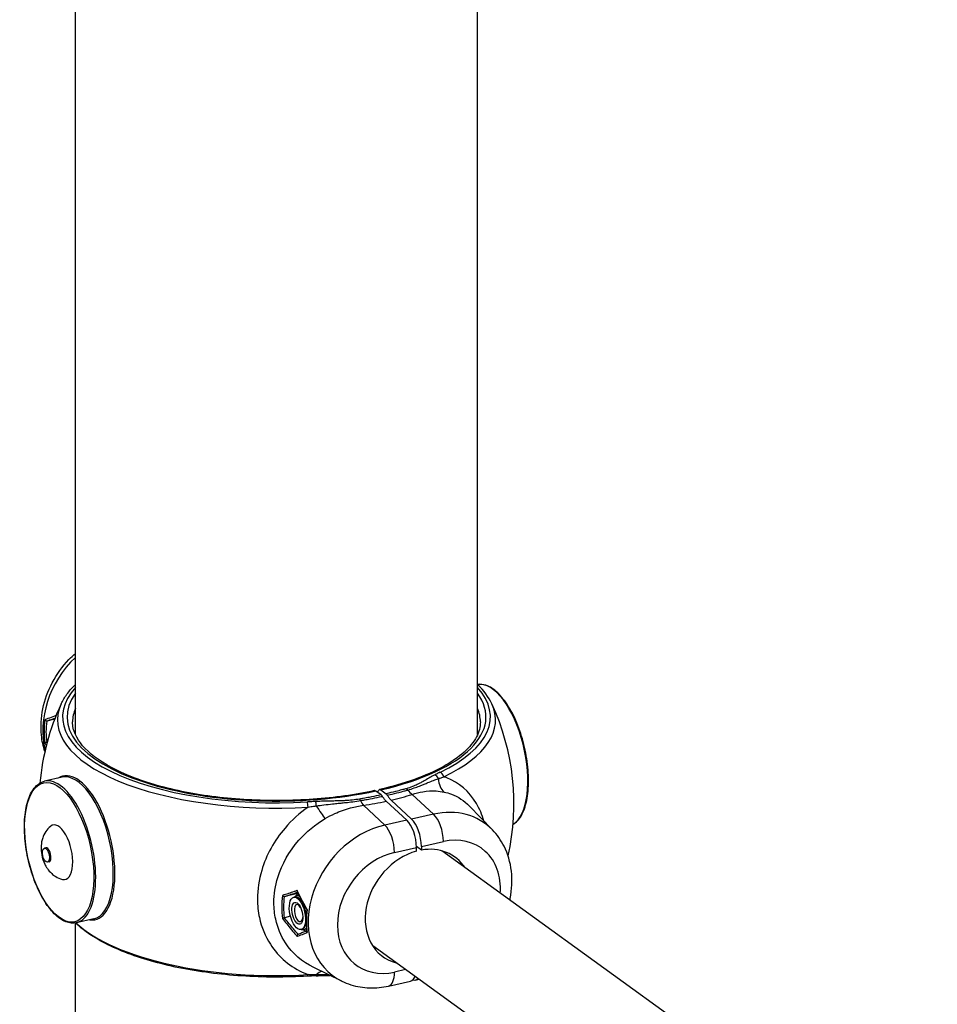
# Model space of a CAD drawing. Extents: x 0 to 561, y 0 to 704.
# Drawn here: x 63 to 94, y 495 to 528 of the extents above; entities that cross this region are included whole.
import ezdxf

# ---------------------------------------------------------------- set-up
doc = ezdxf.new("R2010")
doc.units = 0
doc.header["$LTSCALE"] = 21.333333
doc.header["$MEASUREMENT"] = 0
doc.layers.add('1', color=7, linetype='CONTINUOUS')

msp = doc.modelspace()

# ---------------------------------------------------------------- linework, layer by layer
at = {"layer": '1'}
for p, q in [((78.104, 503.926), (78.104, 530.563)), ((64.604, 503.926), (64.604, 529.586)), ((63.908, 504.439), (63.643, 504.38)), ((63.66, 503.675), (63.643, 503.671)), ((64.161, 502.492), (63.57, 502.36)), ((74.868, 501.899), (74.687, 502.03)), ((74.851, 502.067), (75.032, 501.936)), ((75.727, 501.051), (75.037, 501.687)), ((75.201, 501.724), (75.891, 501.088)), ((76.628, 501.252), (75.91, 501.915)), ((74.989, 500.886), (74.271, 501.549)), ((78.603, 500.725), (77.826, 501.527)), ((75.727, 501.051), (74.989, 500.886)), ((76.628, 501.252), (75.891, 501.088)), ((76.217, 500.169), (76.955, 500.333)), ((63.615, 500.118), (63.563, 500.107)), ((75.316, 499.967), (76.053, 500.132)), ((76.217, 500.046), (76.053, 500.165)), ((76.053, 500.009), (76.053, 500.132)), ((76.217, 500.169), (76.217, 500.046)), ((134.54, 458.305), (76.901, 500.022)), ((63.72, 499.65), (63.667, 499.638)), ((72.08, 498.588), (71.619, 498.485)), ((71.933, 498.464), (71.971, 498.472)), ((71.97, 498.472), (72.079, 498.587)), ((65.224, 497.734), (64.633, 497.602)), ((71.824, 497.822), (71.619, 497.776)), ((64.604, 445.98), (64.604, 497.597)), ((72.177, 497.375), (72.214, 497.384)), ((72.214, 497.384), (72.369, 497.323)), ((133.458, 454.219), (74.588, 496.826)), ((73.55, 495.643), (72.604, 496.101)), ((75.685, 496.032), (75.316, 495.949)), ((76.016, 495.682), (76.132, 495.708)), ((75.115, 495.481), (75.852, 495.646))]:
    msp.add_line(p, q, dxfattribs=at)
for start, end in [(155.0969, 174.9781), (347.2903, 24.9031)]:
    msp.add_arc((71.354, 501.601), 7.969, start, end, dxfattribs=at)
for centre, major_axis, ratio, start_param, end_param in [((66.08, 504.642), (1.724, 2.382), 0.800359, 1.346874, 2.560752), ((78.607, 503.222), (-0.531, 2.379), 0.444674, 3.293808, 6.256141), ((71.354, 504.52), (-7.18, 0), 0.402109, 5.935468, 7.998941), ((71.354, 504.52), (-7.031, 0), 0.402109, 5.999391, 8.347775), ((71.354, 504.52), (7.031, 0), 0.402109, 5.23285, 6.566979), ((71.354, 504.52), (7.18, 0), 0.402109, 5.581683, 6.630903), ((71.354, 504.414), (-7.353, 0), 0.402109, 6.09863, 7.998941), ((71.354, 504.414), (7.353, 0), 0.402109, 5.581683, 6.46774), ((71.354, 504.348), (-6.844, 0), 0.402109, 6.117475, 6.283185), ((71.354, 504.348), (6.844, 0), 0.402109, 0, 0.165711), ((66.132, 504.605), (-1.73, -2.391), 0.800359, 5.304482, 5.590644), ((66.157, 504.587), (1.703, 2.353), 0.800359, 2.172252, 2.439689), ((64.731, 500.122), (0.539, -2.41), 0.444674, 6.121165, 9.586798), ((64.693, 500.113), (-0.531, 2.379), 0.444674, 3.141593, 6.283185), ((76.839, 502.485), (0.081, -0.169), 0.699396, 1.369065, 2.544066), ((64.102, 499.981), (0.531, -2.379), 0.444674, 0, 3.141593), ((76.661, 502.395), (-0.088, 0.166), 0.728464, 4.631955, 5.655901), ((77.298, 502.647), (-0.164, -0.732), 0.662897, 5.134906, 5.936845), ((75.712, 501.936), (0.05, -0.181), 0.52202, 2.194221, 2.650667), ((75.948, 502.57), (0.222, -0.716), 0.536773, 5.320475, 5.672863), ((72.391, 501.491), (-0.011, 0.187), 0.13226, 4.69047, 5.865471), ((72.674, 501.505), (0.007, -0.187), 0.086141, 1.702189, 2.726135), ((74.145, 501.586), (-0.032, 0.185), 0.362923, 5.38055, 5.836996), ((74.309, 502.204), (-0.11, 0.742), 0.345381, 2.247876, 2.600264), ((71.551, 504.994), (7.374, -0.428), 0.483566, 5.118002, 5.23258), ((71.551, 504.994), (7.374, -0.428), 0.483566, 5.257966, 5.372544), ((72.75, 501.631), (-0.391, 0.64), 0.138839, 1.643549, 2.445487), ((76.628, 498.56), (1.724, 2.382), 0.800359, 6.142407, 7.018359), ((64.061, 499.972), (0.204, -0.915), 0.444674, 6.056646, 9.651318), ((75.689, 500.396), (-0.164, 0.732), 0.444674, 4.246815, 5.712891), ((75.853, 500.432), (0.164, -0.732), 0.444674, 1.105222, 2.571298), ((76.59, 500.597), (-0.164, 0.732), 0.444674, 4.246815, 5.712891), ((74.989, 498.194), (-1.724, -2.382), 0.800359, 3.876767, 6.423964), ((74.951, 500.231), (-0.164, 0.732), 0.444674, 4.246815, 5.712891), ((76.955, 498.324), (1.286, 1.777), 0.800359, 5.371475, 7.018359), ((63.667, 499.884), (0.052, -0.234), 0.444674, 0, 3.141593), ((75.316, 497.958), (-1.286, -1.777), 0.800359, 3.876767, 7.018359), ((76.135, 498.141), (-1.209, -1.671), 0.800359, 3.922237, 6.57969), ((76.135, 498.141), (1.209, 1.671), 0.800359, 5.986681, 6.972889), ((74.241, 498.736), (-1.819, -2.513), 0.800359, 5.311589, 5.583537), ((74.261, 498.721), (1.791, 2.475), 0.800359, 2.178681, 2.43326), ((72.158, 497.943), (-0.126, 0.564), 0.444674, 5.915903, 6.547667), ((72.092, 497.928), (-0.122, 0.544), 0.444674, 4.480164, 6.283185), ((72.096, 497.929), (0.064, -0.287), 0.444674, 2.183588, 7.24119), ((74.938, 498.232), (1.73, 2.391), 0.800359, 2.16289, 2.449051), ((71.354, 498.788), (-7.353, 0), 0.402109, 0.41371, 1.715756), ((72.092, 497.928), (0.122, -0.544), 0.444674, 0, 0.800272), ((72.158, 497.943), (0.126, -0.564), 0.444674, 6.018703, 6.620396), ((72.391, 495.998), (0.011, -0.187), 0.13226, 0, 0.757286), ((72.674, 496.011), (0.007, -0.187), 0.086141, 0, 0.608487), ((72.75, 495.244), (0.21, 0.72), 0.473673, 0.226759, 0.70318), ((74.951, 496.213), (0.164, -0.732), 0.444674, 0, 1.105222), ((75.689, 496.378), (0.164, -0.732), 0.444674, 0, 0.57325), ((75.853, 496.414), (0.164, -0.732), 0.444674, 6.028662, 6.565239)]:
    msp.add_ellipse(centre, major_axis=major_axis, ratio=ratio, start_param=start_param, end_param=end_param, dxfattribs=at)
for centre, major_axis in [((64.061, 499.972), (0.521, -2.333)), ((63.615, 499.872), (0.052, -0.234)), ((72.055, 497.92), (0.122, -0.544)), ((72.055, 497.92), (0.082, -0.366))]:
    msp.add_ellipse(centre, major_axis=major_axis, ratio=0.444674, dxfattribs=at)
for points, knots in [([(63.581, 503.355), (63.522, 503.532), (63.484, 503.716), (63.435, 504.195), (63.452, 504.493), (63.574, 505.09), (63.682, 505.388), (63.978, 505.949), (64.167, 506.213), (64.457, 506.517), (64.529, 506.586), (64.604, 506.653)], [2.829519, 2.829519, 2.829519, 2.829519, 3.037258, 3.037258, 3.361694, 3.361694, 3.700481, 3.700481, 4.044571, 4.044571, 4.152571, 4.152571, 4.152571, 4.152571]), ([(64.126, 504.957), (64.178, 505.067), (64.242, 505.175), (64.396, 505.384), (64.486, 505.485), (64.592, 505.589), (64.598, 505.595), (64.604, 505.601)], [3.8332747, 3.8332747, 3.8332747, 3.8332747, 3.9366641, 3.9366641, 4.0400535, 4.0400535, 4.0460802, 4.0460802, 4.0460802, 4.0460802]), ([(79.292, 500.904), (79.346, 500.935), (79.397, 500.977), (79.538, 501.129), (79.616, 501.266), (79.736, 501.604), (79.778, 501.806), (79.82, 502.25), (79.82, 502.492), (79.78, 502.991), (79.74, 503.248), (79.624, 503.753), (79.547, 504.001), (79.366, 504.462), (79.261, 504.675), (79.031, 505.047), (78.907, 505.206), (78.65, 505.45), (78.517, 505.537), (78.29, 505.612), (78.195, 505.621), (78.104, 505.606)], [0.606565, 0.606565, 0.606565, 0.606565, 0.762636, 0.762636, 1.080037, 1.080037, 1.405678, 1.405678, 1.729543, 1.729543, 2.052127, 2.052127, 2.37436, 2.37436, 2.697022, 2.697022, 3.02106, 3.02106, 3.346712, 3.346712, 3.582066, 3.582066, 3.582066, 3.582066]), ([(63.939, 504.555), (63.928, 504.552), (63.918, 504.548), (63.83, 504.515), (63.755, 504.488), (63.648, 504.447), (63.613, 504.433), (63.578, 504.42)], [1.4695863, 1.4695863, 1.4695863, 1.4695863, 1.4811977, 1.4811977, 1.5677286, 1.5677286, 1.6113117, 1.6113117, 1.6113117, 1.6113117]), ([(63.64, 504.379), (63.636, 504.379), (63.631, 504.379), (63.621, 504.381), (63.615, 504.382), (63.605, 504.388), (63.6, 504.391), (63.591, 504.399), (63.588, 504.403), (63.582, 504.411), (63.58, 504.415), (63.578, 504.42), (63.578, 504.42), (63.578, 504.42)], [0, 0, 0, 0, 0.01349734, 0.01349734, 0.02752591, 0.02752591, 0.04338114, 0.04338114, 0.05718236, 0.05718236, 0.07126579, 0.07126579, 0.07159082, 0.07159082, 0.07159082, 0.07159082]), ([(63.643, 504.38), (63.674, 504.391), (63.706, 504.403), (63.798, 504.436), (63.86, 504.459), (63.924, 504.481)], [-1.606684, -1.606684, -1.606684, -1.606684, -1.5677286, -1.5677286, -1.4947983, -1.4947983, -1.4947983, -1.4947983]), ([(63.939, 504.555), (63.939, 504.555), (63.939, 504.555), (63.937, 504.549), (63.936, 504.543), (63.937, 504.533), (63.937, 504.53), (63.938, 504.526)], [-0.00033139, -0.00033139, -0.00033139, -0.00033139, 0, 0, 0.01645255, 0.01645255, 0.0266152, 0.0266152, 0.0266152, 0.0266152]), ([(74.646, 502.042), (74.004, 501.903), (73.305, 501.805), (71.862, 501.7), (71.118, 501.694), (69.663, 501.776), (68.952, 501.864), (67.639, 502.123), (67.036, 502.294), (66.005, 502.698), (65.574, 502.93), (64.929, 503.422), (64.713, 503.68), (64.54, 504.071), (64.511, 504.21), (64.511, 504.348)], [1.584291, 1.584291, 1.584291, 1.584291, 1.899991, 1.899991, 2.216943, 2.216943, 2.533959, 2.533959, 2.849888, 2.849888, 3.162991, 3.162991, 3.472795, 3.472795, 3.64872, 3.64872, 3.64872, 3.64872]), ([(78.198, 504.348), (78.198, 504.183), (78.156, 504.017), (77.975, 503.676), (77.837, 503.503), (77.461, 503.165), (77.225, 503.001), (76.665, 502.692), (76.342, 502.548), (75.624, 502.29), (75.23, 502.175), (74.81, 502.078)], [3.64872, 3.64872, 3.64872, 3.64872, 3.858754, 3.858754, 4.068789, 4.068789, 4.278823, 4.278823, 4.488858, 4.488858, 4.698893, 4.698893, 4.698893, 4.698893]), ([(63.64, 503.67), (63.636, 503.669), (63.631, 503.667), (63.621, 503.664), (63.615, 503.662), (63.605, 503.659), (63.6, 503.657), (63.591, 503.654), (63.588, 503.653), (63.582, 503.651), (63.58, 503.65), (63.578, 503.649), (63.578, 503.649), (63.578, 503.649)], [-0.07159522, -0.07159522, -0.07159522, -0.07159522, -0.05803549, -0.05803549, -0.04394208, -0.04394208, -0.02801355, -0.02801355, -0.01414854, -0.01414854, 0, 0, 0.00032654, 0.00032654, 0.00032654, 0.00032654]), ([(76.839, 502.657), (76.817, 502.646), (76.795, 502.636), (76.755, 502.616), (76.736, 502.606), (76.706, 502.591), (76.694, 502.585), (76.675, 502.575), (76.668, 502.571), (76.661, 502.567)], [0, 0, 0, 0, 0.085653, 0.085653, 0.1628613, 0.1628613, 0.2111165, 0.2111165, 0.241276, 0.241276, 0.241276, 0.241276]), ([(64.633, 497.602), (64.52, 497.577), (64.399, 497.59), (64.15, 497.691), (64.021, 497.782), (63.768, 498.037), (63.644, 498.202), (63.418, 498.586), (63.314, 498.804), (63.138, 499.273), (63.065, 499.523), (62.956, 500.029), (62.919, 500.286), (62.887, 500.78), (62.891, 501.018), (62.941, 501.453), (62.986, 501.649), (63.114, 501.979), (63.198, 502.114), (63.379, 502.286), (63.471, 502.338), (63.57, 502.36)], [2.676018, 2.676018, 2.676018, 2.676018, 2.97308, 2.97308, 3.290481, 3.290481, 3.616122, 3.616122, 3.939987, 3.939987, 4.26257, 4.26257, 4.584804, 4.584804, 4.907466, 4.907466, 5.231503, 5.231503, 5.557156, 5.557156, 5.817611, 5.817611, 5.817611, 5.817611]), ([(76.661, 502.567), (76.608, 502.539), (76.557, 502.511), (76.448, 502.45), (76.391, 502.418), (76.298, 502.365), (76.261, 502.344), (76.206, 502.314), (76.188, 502.304), (76.139, 502.278), (76.108, 502.263), (76.026, 502.223), (75.973, 502.199), (75.853, 502.151), (75.785, 502.128), (75.712, 502.108)], [0, 0, 0, 0, 0.220788, 0.220788, 0.473118, 0.473118, 0.630824, 0.630824, 0.709677, 0.709677, 0.835842, 0.835842, 1.037705, 1.037705, 1.261648, 1.261648, 1.261648, 1.261648]), ([(75.759, 502.063), (75.835, 502.085), (75.908, 502.108), (76.038, 502.153), (76.096, 502.175), (76.187, 502.21), (76.221, 502.224), (76.275, 502.246), (76.296, 502.254), (76.357, 502.279), (76.397, 502.295), (76.5, 502.337), (76.562, 502.361), (76.679, 502.406), (76.733, 502.426), (76.788, 502.446)], [-1.261648, -1.261648, -1.261648, -1.261648, -1.037705, -1.037705, -0.835842, -0.835842, -0.709677, -0.709677, -0.630824, -0.630824, -0.473118, -0.473118, -0.220788, -0.220788, 0, 0, 0, 0]), ([(76.788, 502.446), (76.796, 502.448), (76.803, 502.451), (76.823, 502.458), (76.835, 502.462), (76.866, 502.473), (76.886, 502.479), (76.927, 502.493), (76.949, 502.499), (76.971, 502.506)], [-0.241276, -0.241276, -0.241276, -0.241276, -0.2111165, -0.2111165, -0.1628613, -0.1628613, -0.085653, -0.085653, 0, 0, 0, 0]), ([(78.317, 501.02), (78.256, 501.234), (78.171, 501.433), (78.064, 501.613), (77.825, 502.015), (77.48, 502.312), (77.069, 502.471), (77.036, 502.484), (77.004, 502.495), (76.971, 502.506)], [-4.21011, -4.21011, -4.21011, -4.21011, -3.474316, -3.474316, -3.474316, -1.827233, -1.827233, -1.827233, -1.697835, -1.697835, -1.697835, -1.697835]), ([(74.687, 502.03), (74.676, 502.038), (74.662, 502.043), (74.65, 502.042), (74.648, 502.042), (74.646, 502.042)], [0.23511303, 0.23511303, 0.23511303, 0.23511303, 0.29389569, 0.29389569, 0.30468216, 0.30468216, 0.30468216, 0.30468216]), ([(74.76, 501.977), (74.761, 501.993), (74.763, 502.009), (74.771, 502.038), (74.778, 502.054), (74.794, 502.072), (74.806, 502.078), (74.826, 502.08), (74.84, 502.075), (74.851, 502.067)], [0.4848948, 0.4848948, 0.4848948, 0.4848948, 0.5290005, 0.5290005, 0.5877773, 0.5877773, 0.6465574, 0.6465574, 0.70534, 0.70534, 0.70534, 0.70534]), ([(75.712, 502.108), (75.675, 502.098), (75.638, 502.087), (75.6, 502.077), (75.54, 502.061), (75.479, 502.045), (75.418, 502.029), (75.321, 502.004), (75.222, 501.98), (75.122, 501.957), (75.092, 501.95), (75.062, 501.943), (75.032, 501.936)], [0, 0, 0, 0, 0.1149228, 0.1149228, 0.1149228, 0.2987992, 0.2987992, 0.2987992, 0.5930014, 0.5930014, 0.5930014, 0.6807577, 0.6807577, 0.6807577, 0.6807577]), ([(75.073, 501.887), (75.104, 501.894), (75.134, 501.901), (75.165, 501.908), (75.266, 501.932), (75.365, 501.957), (75.464, 501.983), (75.525, 501.999), (75.586, 502.015), (75.646, 502.032), (75.684, 502.042), (75.722, 502.053), (75.759, 502.063)], [-0.6815068, -0.6815068, -0.6815068, -0.6815068, -0.5930014, -0.5930014, -0.5930014, -0.2987992, -0.2987992, -0.2987992, -0.1149228, -0.1149228, -0.1149228, 0, 0, 0, 0]), ([(75.91, 501.915), (76.029, 501.955), (76.149, 501.985), (76.42, 502.03), (76.569, 502.039), (76.805, 502.025), (76.893, 502.013), (76.979, 501.995)], [1.554733, 1.554733, 1.554733, 1.554733, 2.031759, 2.031759, 2.633762, 2.633762, 3.010013, 3.010013, 3.010013, 3.010013]), ([(76.979, 501.995), (77.063, 501.978), (77.145, 501.954), (77.451, 501.839), (77.655, 501.704), (77.826, 501.527)], [1.460828, 1.460828, 1.460828, 1.460828, 1.827233, 1.827233, 2.873512, 2.873512, 2.873512, 2.873512]), ([(72.674, 501.677), (72.663, 501.676), (72.651, 501.676), (72.62, 501.674), (72.601, 501.674), (72.552, 501.671), (72.522, 501.67), (72.458, 501.667), (72.425, 501.665), (72.391, 501.663)], [0, 0, 0, 0, 0.0301595, 0.0301595, 0.0784147, 0.0784147, 0.155623, 0.155623, 0.241276, 0.241276, 0.241276, 0.241276]), ([(74.145, 501.758), (74.064, 501.744), (73.98, 501.733), (73.816, 501.717), (73.738, 501.711), (73.61, 501.704), (73.56, 501.702), (73.48, 501.699), (73.449, 501.698), (73.356, 501.695), (73.294, 501.694), (73.133, 501.69), (73.033, 501.687), (72.848, 501.683), (72.761, 501.68), (72.674, 501.677)], [0, 0, 0, 0, 0.223943, 0.223943, 0.425806, 0.425806, 0.551971, 0.551971, 0.630824, 0.630824, 0.78853, 0.78853, 1.04086, 1.04086, 1.261648, 1.261648, 1.261648, 1.261648]), ([(72.689, 501.53), (72.774, 501.542), (72.858, 501.553), (73.042, 501.575), (73.14, 501.586), (73.302, 501.604), (73.364, 501.61), (73.458, 501.62), (73.489, 501.623), (73.571, 501.632), (73.621, 501.637), (73.753, 501.651), (73.833, 501.661), (74.003, 501.683), (74.092, 501.696), (74.178, 501.71)], [-1.261648, -1.261648, -1.261648, -1.261648, -1.04086, -1.04086, -0.78853, -0.78853, -0.630824, -0.630824, -0.551971, -0.551971, -0.425806, -0.425806, -0.223943, -0.223943, 0, 0, 0, 0]), ([(74.868, 501.899), (74.838, 501.892), (74.807, 501.886), (74.777, 501.879), (74.674, 501.858), (74.571, 501.837), (74.466, 501.817), (74.401, 501.804), (74.335, 501.792), (74.269, 501.78), (74.228, 501.773), (74.186, 501.765), (74.145, 501.758)], [0.2386243, 0.2386243, 0.2386243, 0.2386243, 0.3263806, 0.3263806, 0.3263806, 0.6205829, 0.6205829, 0.6205829, 0.8044593, 0.8044593, 0.8044593, 0.919382, 0.919382, 0.919382, 0.919382]), ([(74.178, 501.71), (74.22, 501.717), (74.262, 501.724), (74.303, 501.732), (74.37, 501.743), (74.436, 501.755), (74.503, 501.768), (74.608, 501.788), (74.713, 501.809), (74.816, 501.831), (74.847, 501.837), (74.878, 501.844), (74.909, 501.85)], [-0.919382, -0.919382, -0.919382, -0.919382, -0.8044593, -0.8044593, -0.8044593, -0.6205829, -0.6205829, -0.6205829, -0.3263806, -0.3263806, -0.3263806, -0.2378752, -0.2378752, -0.2378752, -0.2378752]), ([(74.909, 501.85), (74.903, 501.861), (74.896, 501.871), (74.882, 501.887), (74.875, 501.894), (74.868, 501.899)], [-0.07488926, -0.07488926, -0.07488926, -0.07488926, -0.03744459, -0.03744459, 0, 0, 0, 0]), ([(75.037, 501.687), (75.014, 501.708), (74.99, 501.734), (74.947, 501.791), (74.927, 501.821), (74.909, 501.85)], [0.9404461, 0.9404461, 0.9404461, 0.9404461, 1.0580105, 1.0580105, 1.1591082, 1.1591082, 1.1591082, 1.1591082]), ([(75.032, 501.936), (75.039, 501.931), (75.046, 501.924), (75.06, 501.907), (75.067, 501.898), (75.073, 501.887)], [-0.07488925, -0.07488925, -0.07488925, -0.07488925, -0.0374446, -0.0374446, 0, 0, 0, 0]), ([(75.073, 501.887), (75.091, 501.857), (75.111, 501.828), (75.154, 501.771), (75.178, 501.745), (75.201, 501.724)], [2.6026894, 2.6026894, 2.6026894, 2.6026894, 2.7037899, 2.7037899, 2.8213516, 2.8213516, 2.8213516, 2.8213516]), ([(72.416, 501.489), (72.131, 501.289), (71.868, 501.051), (71.641, 500.787), (71.282, 500.368), (71.009, 499.876), (70.857, 499.365), (70.762, 499.047), (70.714, 498.719), (70.714, 498.404), (70.714, 498.192), (70.736, 497.981), (70.78, 497.778), (70.85, 497.454), (70.974, 497.152), (71.148, 496.883), (71.425, 496.453), (71.827, 496.115), (72.303, 495.909), (72.34, 495.893), (72.378, 495.877), (72.416, 495.863)], [-8.602931, -8.602931, -8.602931, -8.602931, -7.637129, -7.637129, -7.637129, -6.104825, -6.104825, -6.104825, -5.147134, -5.147134, -5.147134, -4.503743, -4.503743, -4.503743, -3.474316, -3.474316, -3.474316, -1.827233, -1.827233, -1.827233, -1.697835, -1.697835, -1.697835, -1.697835]), ([(72.416, 501.489), (72.448, 501.494), (72.48, 501.499), (72.542, 501.509), (72.571, 501.513), (72.618, 501.52), (72.637, 501.523), (72.666, 501.527), (72.678, 501.528), (72.689, 501.53)], [-0.241276, -0.241276, -0.241276, -0.241276, -0.155623, -0.155623, -0.0784147, -0.0784147, -0.0301595, -0.0301595, 0, 0, 0, 0]), ([(72.992, 501.105), (73.095, 501.165), (73.201, 501.22), (73.483, 501.349), (73.662, 501.414), (73.984, 501.501), (74.128, 501.53), (74.271, 501.549)], [0, 0, 0, 0, 0.376252, 0.376252, 0.978254, 0.978254, 1.45528, 1.45528, 1.45528, 1.45528]), ([(72.604, 496.101), (72.217, 496.289), (71.89, 496.573), (71.502, 497.168), (71.39, 497.435), (71.288, 497.903), (71.268, 498.089), (71.267, 498.556), (71.311, 498.845), (71.534, 499.575), (71.78, 500.008), (72.357, 500.661), (72.662, 500.907), (72.992, 501.105)], [1.949972, 1.949972, 1.949972, 1.949972, 3.474316, 3.474316, 4.503743, 4.503743, 5.147134, 5.147134, 6.104825, 6.104825, 7.637129, 7.637129, 8.839168, 8.839168, 8.839168, 8.839168]), ([(63.77, 500.843), (63.702, 500.786), (63.651, 500.725), (63.561, 500.591), (63.53, 500.52), (63.475, 500.359), (63.463, 500.276), (63.449, 500.084), (63.458, 499.981), (63.497, 499.779), (63.527, 499.68), (63.624, 499.477), (63.684, 499.371), (63.848, 499.223), (63.891, 499.189), (64.004, 499.119), (64.078, 499.084), (64.168, 499.06)], [0.692114, 0.692114, 0.692114, 0.692114, 0.864585, 0.864585, 1.095307, 1.095307, 1.443109, 1.443109, 1.969673, 1.969673, 2.507376, 2.507376, 3.045078, 3.045078, 3.199913, 3.199913, 3.380627, 3.380627, 3.380627, 3.380627]), ([(79.186, 498.368), (79.19, 498.385), (79.194, 498.403), (79.259, 498.725), (79.275, 499.037), (79.205, 499.632), (79.123, 499.915), (78.891, 500.376), (78.76, 500.563), (78.603, 500.725)], [2.9029736, 2.9029736, 2.9029736, 2.9029736, 2.9226039, 2.9226039, 3.2613598, 3.2613598, 3.584841, 3.584841, 3.8364366, 3.8364366, 3.8364366, 3.8364366]), ([(72.048, 498.686), (72.046, 498.685), (72.043, 498.685), (72.008, 498.673), (71.976, 498.662), (71.879, 498.63), (71.816, 498.609), (71.686, 498.565), (71.62, 498.543), (71.554, 498.521)], [1.1175803, 1.1175803, 1.1175803, 1.1175803, 1.1195764, 1.1195764, 1.1461107, 1.1461107, 1.1991792, 1.1991792, 1.2556533, 1.2556533, 1.2556533, 1.2556533]), ([(72.048, 498.686), (72.048, 498.686), (72.048, 498.686), (72.046, 498.68), (72.046, 498.674), (72.046, 498.662), (72.047, 498.657), (72.049, 498.651), (72.05, 498.65), (72.05, 498.649)], [-0.07510159, -0.07510159, -0.07510159, -0.07510159, -0.07477183, -0.07477183, -0.05840082, -0.05840082, -0.04253357, -0.04253357, -0.03884049, -0.03884049, -0.03884049, -0.03884049]), ([(72.384, 498.046), (72.346, 498.113), (72.309, 498.18), (72.216, 498.351), (72.162, 498.455), (72.089, 498.602), (72.068, 498.644), (72.048, 498.686)], [-1.6113117, -1.6113117, -1.6113117, -1.6113117, -1.5666469, -1.5666469, -1.4974222, -1.4974222, -1.4695863, -1.4695863, -1.4695863, -1.4695863]), ([(72.05, 498.649), (72.07, 498.608), (72.091, 498.567), (72.132, 498.486), (72.153, 498.445), (72.195, 498.364), (72.217, 498.324), (72.261, 498.243), (72.283, 498.202), (72.328, 498.122), (72.351, 498.082), (72.374, 498.041)], [1.4730447, 1.4730447, 1.4730447, 1.4730447, 1.5000849, 1.5000849, 1.527125, 1.527125, 1.5541651, 1.5541651, 1.5812052, 1.5812052, 1.6082178, 1.6082178, 1.6082178, 1.6082178]), ([(71.554, 498.521), (71.555, 498.521), (71.555, 498.521), (71.558, 498.515), (71.561, 498.511), (71.57, 498.501), (71.576, 498.497), (71.587, 498.491), (71.592, 498.488), (71.603, 498.485), (71.608, 498.484), (71.612, 498.484)], [-0.06300291, -0.06300291, -0.06300291, -0.06300291, -0.06268008, -0.06268008, -0.0461181, -0.0461181, -0.02877623, -0.02877623, -0.01372361, -0.01372361, 0, 0, 0, 0]), ([(71.619, 498.485), (71.679, 498.505), (71.74, 498.525), (71.864, 498.565), (71.928, 498.586), (72.015, 498.614), (72.038, 498.621), (72.06, 498.628)], [-1.2512548, -1.2512548, -1.2512548, -1.2512548, -1.1991792, -1.1991792, -1.1461107, -1.1461107, -1.1273406, -1.1273406, -1.1273406, -1.1273406]), ([(71.972, 498.473), (71.972, 498.473), (71.972, 498.473), (71.971, 498.473), (71.971, 498.473), (71.971, 498.472)], [1.5206672, 1.5206672, 1.5206672, 1.5206672, 1.5706792, 1.5706792, 1.6288207, 1.6288207, 1.6288207, 1.6288207]), ([(72.374, 498.042), (72.367, 497.991), (72.362, 497.94), (72.354, 497.84), (72.352, 497.79), (72.349, 497.69), (72.349, 497.64), (72.352, 497.541), (72.355, 497.492), (72.362, 497.395), (72.368, 497.347), (72.374, 497.299)], [3.0042196, 3.0042196, 3.0042196, 3.0042196, 3.0593316, 3.0593316, 3.1144437, 3.1144437, 3.1695558, 3.1695558, 3.2246679, 3.2246679, 3.27978, 3.27978, 3.27978, 3.27978]), ([(72.384, 498.046), (72.384, 498.046), (72.384, 498.046), (72.381, 498.045), (72.379, 498.044), (72.375, 498.043), (72.374, 498.042), (72.374, 498.042), (72.374, 498.042), (72.374, 498.042)], [-0.00032654, -0.00032654, -0.00032654, -0.00032654, 0, 0, 0.01414854, 0.01414854, 0.02801355, 0.02801355, 0.02949889, 0.02949889, 0.02949889, 0.02949889]), ([(71.554, 497.751), (71.555, 497.751), (71.555, 497.751), (71.558, 497.752), (71.561, 497.753), (71.57, 497.757), (71.576, 497.759), (71.587, 497.763), (71.592, 497.766), (71.603, 497.77), (71.608, 497.772), (71.612, 497.774)], [-0.00032448, -0.00032448, -0.00032448, -0.00032448, 0, 0, 0.01664644, 0.01664644, 0.03407675, 0.03407675, 0.04920613, 0.04920613, 0.06299973, 0.06299973, 0.06299973, 0.06299973]), ([(71.554, 497.751), (71.601, 497.689), (71.648, 497.628), (71.746, 497.505), (71.797, 497.443), (71.879, 497.343), (71.911, 497.305), (71.978, 497.226), (72.013, 497.186), (72.048, 497.146)], [-1.2556533, -1.2556533, -1.2556533, -1.2556533, -1.2150998, -1.2150998, -1.1726449, -1.1726449, -1.1461107, -1.1461107, -1.1175803, -1.1175803, -1.1175803, -1.1175803]), ([(72.079, 497.216), (72.05, 497.25), (72.021, 497.283), (71.96, 497.354), (71.928, 497.392), (71.845, 497.491), (71.795, 497.553), (71.703, 497.669), (71.661, 497.722), (71.619, 497.776)], [1.1222232, 1.1222232, 1.1222232, 1.1222232, 1.1461107, 1.1461107, 1.1726449, 1.1726449, 1.2150998, 1.2150998, 1.2512548, 1.2512548, 1.2512548, 1.2512548]), ([(72.402, 495.811), (71.669, 495.768), (70.92, 495.77), (69.458, 495.866), (68.745, 495.959), (67.418, 496.228), (66.805, 496.404), (65.732, 496.826), (65.272, 497.071), (64.8, 497.426), (64.7, 497.51), (64.609, 497.597)], [1.932964, 1.932964, 1.932964, 1.932964, 2.239204, 2.239204, 2.545444, 2.545444, 2.851684, 2.851684, 3.157924, 3.157924, 3.249759, 3.249759, 3.249759, 3.249759]), ([(72.371, 497.324), (72.356, 497.319), (72.342, 497.313), (72.306, 497.3), (72.284, 497.292), (72.241, 497.277), (72.22, 497.269), (72.179, 497.254), (72.158, 497.246), (72.118, 497.231), (72.098, 497.223), (72.079, 497.216)], [-1.5973265, -1.5973265, -1.5973265, -1.5973265, -1.5801818, -1.5801818, -1.553716, -1.553716, -1.5272503, -1.5272503, -1.5007845, -1.5007845, -1.4743187, -1.4743187, -1.4743187, -1.4743187]), ([(72.214, 497.384), (72.214, 497.384), (72.215, 497.384), (72.215, 497.384), (72.215, 497.384), (72.215, 497.384)], [4.7704133, 4.7704133, 4.7704133, 4.7704133, 4.8285548, 4.8285548, 4.8785668, 4.8785668, 4.8785668, 4.8785668]), ([(72.079, 497.216), (72.074, 497.214), (72.071, 497.212), (72.063, 497.206), (72.059, 497.202), (72.053, 497.192), (72.051, 497.186), (72.047, 497.175), (72.046, 497.169), (72.046, 497.157), (72.046, 497.151), (72.048, 497.146), (72.048, 497.146), (72.048, 497.146)], [-0.07430181, -0.07430181, -0.07430181, -0.07430181, -0.06154445, -0.06154445, -0.04777562, -0.04777562, -0.03239882, -0.03239882, -0.01645255, -0.01645255, 0, 0, 0.00033139, 0.00033139, 0.00033139, 0.00033139]), ([(72.048, 497.146), (72.056, 497.149), (72.065, 497.152), (72.137, 497.181), (72.205, 497.208), (72.311, 497.248), (72.347, 497.262), (72.384, 497.276)], [1.4695863, 1.4695863, 1.4695863, 1.4695863, 1.4811977, 1.4811977, 1.5677286, 1.5677286, 1.6113117, 1.6113117, 1.6113117, 1.6113117]), ([(72.384, 497.276), (72.384, 497.276), (72.384, 497.276), (72.381, 497.28), (72.379, 497.284), (72.376, 497.292), (72.375, 497.295), (72.374, 497.299)], [-0.07159082, -0.07159082, -0.07159082, -0.07159082, -0.07126579, -0.07126579, -0.05718236, -0.05718236, -0.04655932, -0.04655932, -0.04655932, -0.04655932]), ([(72.682, 495.824), (72.663, 495.823), (72.644, 495.823), (72.607, 495.821), (72.588, 495.82), (72.551, 495.818), (72.532, 495.818), (72.495, 495.816), (72.476, 495.815), (72.439, 495.813), (72.421, 495.812), (72.402, 495.811)], [-0.241276, -0.241276, -0.241276, -0.241276, -0.1930208, -0.1930208, -0.1447656, -0.1447656, -0.0965104, -0.0965104, -0.0482552, -0.0482552, 0, 0, 0, 0]), ([(72.689, 495.858), (72.678, 495.858), (72.666, 495.858), (72.637, 495.859), (72.618, 495.859), (72.571, 495.86), (72.542, 495.861), (72.48, 495.862), (72.448, 495.862), (72.416, 495.863)], [-0.241276, -0.241276, -0.241276, -0.241276, -0.2111165, -0.2111165, -0.1628613, -0.1628613, -0.085653, -0.085653, 0, 0, 0, 0]), ([(72.682, 495.824), (72.779, 495.828), (72.878, 495.831), (73.033, 495.835), (73.091, 495.836), (73.148, 495.837)], [0, 0, 0, 0, 0.2523296, 0.2523296, 0.398406, 0.398406, 0.398406, 0.398406]), ([(73.122, 495.85), (73.062, 495.851), (73.003, 495.852), (72.858, 495.854), (72.774, 495.856), (72.689, 495.858)], [-0.3729391, -0.3729391, -0.3729391, -0.3729391, -0.2207884, -0.2207884, 0, 0, 0, 0]), ([(73.55, 495.643), (73.646, 495.596), (73.746, 495.557), (73.949, 495.492), (74.053, 495.467), (74.264, 495.432), (74.37, 495.422), (74.584, 495.416), (74.691, 495.419), (74.904, 495.44), (75.01, 495.457), (75.115, 495.481)], [4.1179931, 4.1179931, 4.1179931, 4.1179931, 4.2368723, 4.2368723, 4.3557515, 4.3557515, 4.4746306, 4.4746306, 4.5935098, 4.5935098, 4.712389, 4.712389, 4.712389, 4.712389])]:
    msp.add_open_spline(points, degree=3, knots=knots, dxfattribs=at)
for points in [[(78.582, 504.957), (78.477, 505.184), (78.315, 505.399), (78.104, 505.601)], [(63.64, 504.379), (63.641, 504.379), (63.642, 504.379), (63.643, 504.38)], [(63.938, 504.526), (63.939, 504.525), (63.939, 504.523), (63.94, 504.521)], [(63.944, 504.533), (63.942, 504.541), (63.941, 504.548), (63.939, 504.555)], [(63.578, 503.649), (63.595, 503.618), (63.612, 503.586), (63.629, 503.554)], [(63.643, 503.671), (63.642, 503.671), (63.641, 503.67), (63.64, 503.67)], [(63.654, 503.651), (63.65, 503.658), (63.647, 503.664), (63.643, 503.671)], [(71.612, 498.484), (71.614, 498.484), (71.617, 498.485), (71.619, 498.485)], [(71.619, 497.776), (71.617, 497.776), (71.614, 497.775), (71.612, 497.774)], [(72.079, 497.216), (72.079, 497.216), (72.079, 497.216), (72.079, 497.216)]]:
    msp.add_open_spline(points, degree=3, dxfattribs=at)
msp.add_rational_spline([(72.079, 498.587), (72.08, 498.588), (72.08, 498.588)], [1.06263535853, 1.06378527138, 1.06484532303], degree=2, dxfattribs=at)

doc.saveas('drawing.dxf')
